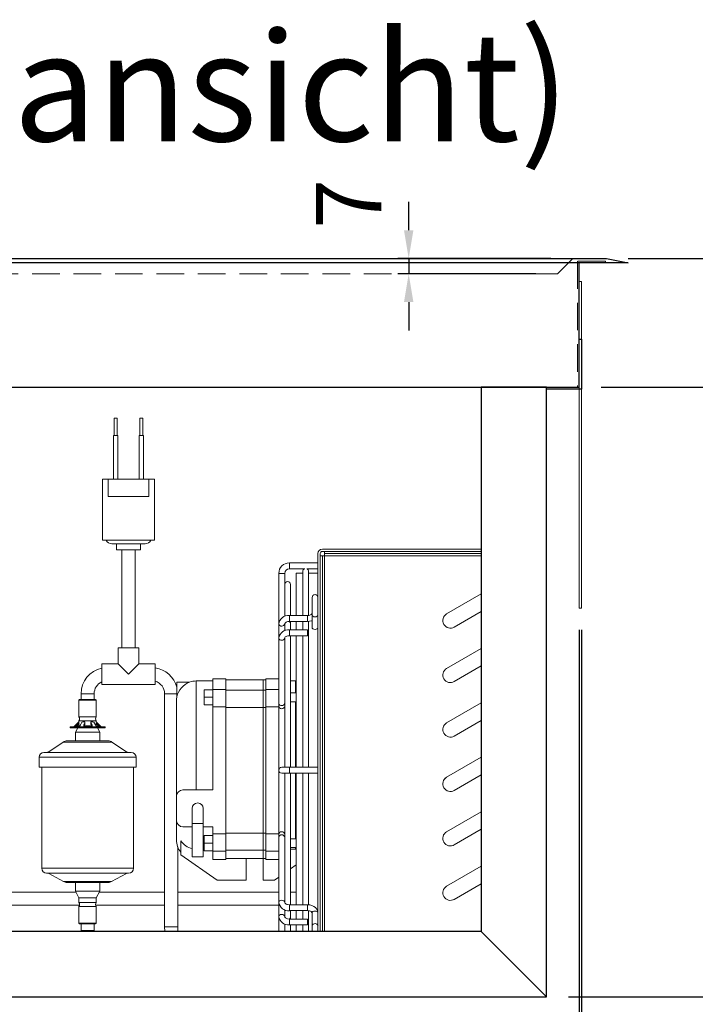
# Model space of a CAD drawing. Units: millimetres. Extents: x 92399 to 109899, y -12304 to 17496.
# Drawn here: x 98408 to 98718, y -4639 to -4187 of the extents above; entities that cross this region are included whole.
import ezdxf
from ezdxf.enums import TextEntityAlignment as Align

# ---------------------------------------------------------------- set-up
doc = ezdxf.new("R2010")
doc.units = ezdxf.units.MM
doc.header["$LTSCALE"] = 2
doc.header["$PDMODE"] = 34
doc.header["$PDSIZE"] = 5
doc.linetypes.add('AUSGEZOGEN', pattern=[0])
doc.linetypes.add('VERDECKT', pattern=[9.525, 6.35, -3.175])
for name, color, linetype, lineweight in [('A_BEMASSUNG', 1, 'Continuous', 13), ('A_TEXT', 7, 'Continuous', 20), ('A_VERDECKT', 5, 'VERDECKT', 13), ('A_VOLL', 3, 'Continuous', 30)]:
    doc.layers.add(name, color=color, linetype=linetype, lineweight=lineweight)
doc.styles.add('ARIAL', font='arial.ttf')
doc.styles.add('Arial_0', font='arial.ttf')
doc.dimstyles.new('STANDARD_Bemassung', dxfattribs={"dimtxt": 40, "dimasz": 20, "dimexe": 10, "dimexo": 10, "dimgap": 15, "dimtad": 0, "dimdec": 0, "dimdsep": 46, "dimtxsty": 'ARIAL', "dimcen": 0.09, "dimclrt": 7, "dimazin": 0, "dimtfac": 1, "dimtdec": 0, "dimtmove": 2, "dimatfit": 3, "dimfxl": 1, "dimtolj": 1, "dimtzin": 0, "dimarcsym": 0})
doc.dimstyles.new('STANDARD_klein', dxfattribs={"dimtxt": 30, "dimasz": 13, "dimexe": 5, "dimexo": 10, "dimgap": 5, "dimtad": 0, "dimdec": 0, "dimdsep": 46, "dimtxsty": 'Arial_0', "dimcen": 0.09, "dimclrt": 7, "dimazin": 2, "dimtm": 1e-09, "dimtfac": 1, "dimtdec": 0, "dimtmove": 2, "dimatfit": 3, "dimfxl": 1, "dimtolj": 1, "dimtzin": 0, "dimarcsym": 0})

# ---------------------------------------------------------------- blocks, each defined once
blk = doc.blocks.new('*D534')
at = {"layer": 'A_BEMASSUNG', "color": 0, "lineweight": -2, "ltscale": 2, "transparency": 16777216}
for p, q in [((98139.71, -4365.98), (98139.71, -4864.48)), ((98664.71, -4467.48), (98664.71, -4864.48)), ((98159.71, -4854.48), (98342.87, -4854.48)), ((98644.71, -4854.48), (98461.55, -4854.48))]:
    blk.add_line(p, q, dxfattribs=at)
at = {"layer": 'A_BEMASSUNG', "color": 0, "ltscale": 2, "transparency": 16777216}
for points in [[(98159.71, -4851.14), (98159.71, -4857.81), (98139.71, -4854.48)], [(98644.71, -4851.14), (98644.71, -4857.81), (98664.71, -4854.48)]]:
    blk.add_solid(points, dxfattribs=at)
at = {"layer": 'DEFPOINTS', "color": 0, "ltscale": 2, "transparency": 16777216}
for p in [(98139.71, -4355.98), (98664.71, -4457.48), (98664.71, -4854.48)]:
    blk.add_point(p, dxfattribs=at)
at = {"layer": 'A_BEMASSUNG', "color": 7, "ltscale": 2, "transparency": 16777216, "insert": (98402.21, -4854.48), "char_height": 40, "attachment_point": 5, "style": 'ARIAL'}
blk.add_mtext('\\A1;525', dxfattribs=at)
blk = doc.blocks.new('*D535')
at = {"layer": 'A_BEMASSUNG', "color": 0, "lineweight": -2, "ltscale": 2, "transparency": 16777216}
for p, q in [((98803.26, -4276.99), (98803.26, -4256.99)), ((98687.21, -4296.99), (98813.26, -4296.99)), ((98803.26, -4355.98), (98803.26, -4296.99)), ((98674.71, -4355.98), (98813.26, -4355.98)), ((98803.26, -4375.98), (98803.26, -4395.98))]:
    blk.add_line(p, q, dxfattribs=at)
at = {"layer": 'A_BEMASSUNG', "color": 0, "ltscale": 2, "transparency": 16777216}
for points in [[(98799.92, -4276.99), (98806.59, -4276.99), (98803.26, -4296.99)], [(98799.92, -4375.98), (98806.59, -4375.98), (98803.26, -4355.98)]]:
    blk.add_solid(points, dxfattribs=at)
at = {"layer": 'DEFPOINTS', "color": 0, "ltscale": 2, "transparency": 16777216}
for p in [(98677.21, -4296.99), (98803.26, -4296.99), (98664.71, -4355.98)]:
    blk.add_point(p, dxfattribs=at)
at = {"layer": 'A_BEMASSUNG', "color": 7, "ltscale": 2, "transparency": 16777216, "insert": (98766.58, -4327.48), "char_height": 40, "attachment_point": 5, "rotation": 90, "style": 'ARIAL'}
blk.add_mtext('\\A1;59', dxfattribs=at)
blk = doc.blocks.new('*D536')
at = {"layer": 'A_BEMASSUNG', "color": 0, "lineweight": -2, "ltscale": 2, "transparency": 16777216}
for p, q in [((98586.38, -4283.98), (98586.38, -4270.98)), ((98651.71, -4296.98), (98581.38, -4296.98)), ((98586.38, -4296.98), (98586.38, -4303.98)), ((98644.71, -4303.98), (98581.38, -4303.98)), ((98586.38, -4316.98), (98586.38, -4329.98))]:
    blk.add_line(p, q, dxfattribs=at)
at = {"layer": 'A_BEMASSUNG', "color": 0, "ltscale": 2, "transparency": 16777216}
for points in [[(98584.21, -4283.98), (98588.54, -4283.98), (98586.38, -4296.98)], [(98584.21, -4316.98), (98588.54, -4316.98), (98586.38, -4303.98)]]:
    blk.add_solid(points, dxfattribs=at)
at = {"layer": 'DEFPOINTS', "color": 0, "ltscale": 2, "transparency": 16777216}
for p in [(98661.71, -4296.98), (98586.38, -4303.98), (98654.71, -4303.98)]:
    blk.add_point(p, dxfattribs=at)
at = {"layer": 'A_BEMASSUNG', "color": 7, "ltscale": 2, "transparency": 16777216, "insert": (98558.88, -4271.85), "char_height": 30, "attachment_point": 5, "rotation": 90, "style": 'Arial_0'}
blk.add_mtext('\\A1;7', dxfattribs=at)
blk = doc.blocks.new('*D447')
at = {"layer": 'A_BEMASSUNG', "color": 0, "lineweight": -2, "ltscale": 2, "transparency": 16777216}
for p, q in [((98167.72, -4645.99), (98167.72, -4770.98)), ((98649.71, -4645.98), (98649.71, -4770.98)), ((98187.72, -4760.98), (98348.93, -4760.98)), ((98629.71, -4760.98), (98468.5, -4760.98))]:
    blk.add_line(p, q, dxfattribs=at)
at = {"layer": 'A_BEMASSUNG', "color": 0, "ltscale": 2, "transparency": 16777216}
for points in [[(98187.72, -4757.65), (98187.72, -4764.32), (98167.72, -4760.98)], [(98629.71, -4757.65), (98629.71, -4764.32), (98649.71, -4760.98)]]:
    blk.add_solid(points, dxfattribs=at)
at = {"layer": 'DEFPOINTS', "color": 0, "ltscale": 2, "transparency": 16777216}
for p in [(98167.72, -4635.99), (98649.71, -4635.98), (98167.72, -4760.98)]:
    blk.add_point(p, dxfattribs=at)
at = {"layer": 'A_BEMASSUNG', "color": 7, "ltscale": 2, "transparency": 16777216, "insert": (98408.72, -4760.98), "char_height": 40, "attachment_point": 5, "style": 'ARIAL'}
blk.add_mtext('\\A1;482', dxfattribs=at)
blk = doc.blocks.new('*D448')
at = {"layer": 'A_BEMASSUNG', "color": 0, "lineweight": -2, "ltscale": 2, "transparency": 16777216}
for p, q in [((98674.71, -4355.98), (98813.26, -4355.98)), ((98803.26, -4375.98), (98803.26, -4436.52)), ((98803.26, -4615.98), (98803.26, -4555.44)), ((98659.71, -4635.98), (98813.26, -4635.98))]:
    blk.add_line(p, q, dxfattribs=at)
at = {"layer": 'A_BEMASSUNG', "color": 0, "ltscale": 2, "transparency": 16777216}
for points in [[(98799.92, -4375.98), (98806.59, -4375.98), (98803.26, -4355.98)], [(98799.92, -4615.98), (98806.59, -4615.98), (98803.26, -4635.98)]]:
    blk.add_solid(points, dxfattribs=at)
at = {"layer": 'DEFPOINTS', "color": 0, "ltscale": 2, "transparency": 16777216}
for p in [(98664.71, -4355.98), (98649.71, -4635.98), (98803.26, -4635.98)]:
    blk.add_point(p, dxfattribs=at)
at = {"layer": 'A_BEMASSUNG', "color": 7, "ltscale": 2, "transparency": 16777216, "insert": (98803.26, -4495.98), "char_height": 40, "attachment_point": 5, "rotation": 90, "style": 'ARIAL'}
blk.add_mtext('\\A1;280', dxfattribs=at)
blk = doc.blocks.new('*D450')
at = {"layer": 'A_BEMASSUNG', "color": 0, "lineweight": -2, "ltscale": 2, "transparency": 16777216}
for p, q in [((98697.21, -4296.98), (98920.16, -4296.98)), ((98910.16, -4316.98), (98910.16, -4407.27)), ((98910.16, -4615.98), (98910.16, -4525.7)), ((98659.71, -4635.98), (98920.16, -4635.98))]:
    blk.add_line(p, q, dxfattribs=at)
at = {"layer": 'A_BEMASSUNG', "color": 0, "ltscale": 2, "transparency": 16777216}
for points in [[(98906.83, -4316.98), (98913.49, -4316.98), (98910.16, -4296.98)], [(98906.83, -4615.98), (98913.49, -4615.98), (98910.16, -4635.98)]]:
    blk.add_solid(points, dxfattribs=at)
at = {"layer": 'DEFPOINTS', "color": 0, "ltscale": 2, "transparency": 16777216}
for p in [(98687.21, -4296.98), (98910.16, -4296.98), (98649.71, -4635.98)]:
    blk.add_point(p, dxfattribs=at)
at = {"layer": 'A_BEMASSUNG', "color": 7, "ltscale": 2, "transparency": 16777216, "insert": (98910.16, -4466.48), "char_height": 40, "attachment_point": 5, "rotation": 90, "style": 'ARIAL'}
blk.add_mtext('\\A1;339', dxfattribs=at)
blk = doc.blocks.new('*D391')
at = {"layer": 'A_BEMASSUNG', "color": 0, "lineweight": -2, "ltscale": 2, "transparency": 16777216}
for p, q in [((98664.71, -4467.48), (98664.71, -4864.48)), ((98665.71, -4467.48), (98665.71, -4864.48)), ((98644.71, -4854.48), (98624.71, -4854.48)), ((98664.71, -4854.48), (98665.71, -4854.48)), ((98685.71, -4854.48), (98705.71, -4854.48))]:
    blk.add_line(p, q, dxfattribs=at)
at = {"layer": 'A_BEMASSUNG', "color": 0, "ltscale": 2, "transparency": 16777216}
for points in [[(98644.71, -4851.14), (98644.71, -4857.81), (98664.71, -4854.48)], [(98685.71, -4851.14), (98685.71, -4857.81), (98665.71, -4854.48)]]:
    blk.add_solid(points, dxfattribs=at)
at = {"layer": 'DEFPOINTS', "color": 0, "ltscale": 2, "transparency": 16777216}
for p in [(98664.71, -4457.48), (98665.71, -4457.48), (98665.71, -4854.48)]:
    blk.add_point(p, dxfattribs=at)
at = {"layer": 'A_BEMASSUNG', "color": 7, "ltscale": 2, "transparency": 16777216, "insert": (98646, -4826.75), "char_height": 40, "attachment_point": 5, "style": 'ARIAL'}
blk.add_mtext('\\A1;1', dxfattribs=at)
blk = doc.blocks.new('*D392')
at = {"layer": 'A_BEMASSUNG', "color": 0, "lineweight": -2, "ltscale": 2, "transparency": 16777216}
for p, q in [((98138.71, -4467.48), (98138.71, -4937.07)), ((98665.71, -4467.48), (98665.71, -4937.07)), ((98158.71, -4927.07), (98343.02, -4927.07)), ((98645.71, -4927.07), (98461.4, -4927.07))]:
    blk.add_line(p, q, dxfattribs=at)
at = {"layer": 'A_BEMASSUNG', "color": 0, "ltscale": 2, "transparency": 16777216}
for points in [[(98158.71, -4923.74), (98158.71, -4930.41), (98138.71, -4927.07)], [(98645.71, -4923.74), (98645.71, -4930.41), (98665.71, -4927.07)]]:
    blk.add_solid(points, dxfattribs=at)
at = {"layer": 'DEFPOINTS', "color": 0, "ltscale": 2, "transparency": 16777216}
for p in [(98138.71, -4457.48), (98665.71, -4457.48), (98665.71, -4927.07)]:
    blk.add_point(p, dxfattribs=at)
at = {"layer": 'A_BEMASSUNG', "color": 7, "ltscale": 2, "transparency": 16777216, "insert": (98402.21, -4927.07), "char_height": 40, "attachment_point": 5, "style": 'ARIAL'}
blk.add_mtext('\\A1;527', dxfattribs=at)
blk = doc.blocks.new('*D383')
at = {"layer": 'A_BEMASSUNG', "color": 0, "lineweight": -2, "ltscale": 2, "transparency": 16777216}
for p, q in [((98649.71, -4645.98), (98649.71, -4770.98)), ((98664.71, -4645.98), (98664.71, -4770.98)), ((98629.71, -4760.98), (98609.71, -4760.98)), ((98649.71, -4760.98), (98664.71, -4760.98)), ((98684.71, -4760.98), (98704.71, -4760.98))]:
    blk.add_line(p, q, dxfattribs=at)
at = {"layer": 'A_BEMASSUNG', "color": 0, "ltscale": 2, "transparency": 16777216}
for points in [[(98629.71, -4757.65), (98629.71, -4764.32), (98649.71, -4760.98)], [(98684.71, -4757.65), (98684.71, -4764.32), (98664.71, -4760.98)]]:
    blk.add_solid(points, dxfattribs=at)
at = {"layer": 'DEFPOINTS', "color": 0, "ltscale": 2, "transparency": 16777216}
for p in [(98649.71, -4635.98), (98664.71, -4635.98), (98664.71, -4760.98)]:
    blk.add_point(p, dxfattribs=at)
at = {"layer": 'A_BEMASSUNG', "color": 7, "ltscale": 2, "transparency": 16777216, "insert": (98616.82, -4735.76), "char_height": 40, "attachment_point": 5, "style": 'ARIAL'}
blk.add_mtext('\\A1;15', dxfattribs=at)

msp = doc.modelspace()

# ---------------------------------------------------------------- linework, layer by layer
at = {"layer": 'A_VERDECKT'}
for points in [[(98661.71, -4296.98), (98654.71, -4303.98), (98149.71, -4303.98), (98142.71, -4296.98)], [(98676.71, -4298.98), (98676.71, -4298.18), (98663.91, -4298.18), (98663.91, -4355.98)]]:
    msp.add_lwpolyline(points, dxfattribs=at)
at = {"layer": 'A_VOLL', "color": 153, "linetype": 'ByBlock', "lineweight": 5}
for p, q in [((98451.17, -4370.31), (98451.17, -4378.31)), ((98452.46, -4370.31), (98451.17, -4370.31)), ((98452.46, -4378.31), (98452.46, -4370.31)), ((98462.97, -4370.31), (98462.97, -4378.31)), ((98464.26, -4370.31), (98462.97, -4370.31)), ((98464.26, -4378.31), (98464.26, -4370.31)), ((98450.81, -4378.31), (98450.81, -4398.31)), ((98452.81, -4378.31), (98450.81, -4378.31)), ((98452.81, -4398.31), (98452.81, -4378.31)), ((98462.61, -4378.31), (98462.61, -4398.31)), ((98464.61, -4378.31), (98462.61, -4378.31)), ((98464.61, -4398.31), (98464.61, -4378.31)), ((98445.71, -4398.31), (98445.71, -4426.31)), ((98448.35, -4398.31), (98445.71, -4398.31)), ((98448.35, -4406.31), (98448.35, -4398.31)), ((98448.35, -4398.31), (98467.08, -4398.31)), ((98469.71, -4398.31), (98467.08, -4398.31)), ((98467.08, -4398.31), (98467.08, -4406.31)), ((98469.71, -4426.31), (98469.71, -4398.31)), ((98467.08, -4406.31), (98448.35, -4406.31)), ((98445.71, -4426.31), (98469.71, -4426.31)), ((98447.4, -4426.31), (98447.43, -4426.37)), ((98447.43, -4426.37), (98457.71, -4426.37)), ((98457.71, -4426.37), (98468, -4426.37)), ((98468, -4426.37), (98468.03, -4426.31)), ((98450.11, -4428.03), (98457.71, -4428.03)), ((98452.17, -4428.03), (98452.17, -4430.81)), ((98452.17, -4430.81), (98457.71, -4430.81)), ((98454.71, -4430.81), (98454.71, -4475.81)), ((98457.71, -4428.03), (98465.32, -4428.03)), ((98457.71, -4430.81), (98463.26, -4430.81)), ((98460.71, -4475.81), (98460.71, -4430.81)), ((98463.26, -4430.81), (98463.26, -4428.03)), ((98546.72, -4430.49), (98619.72, -4430.49)), ((98546.72, -4431.49), (98619.72, -4431.49)), ((98547.72, -4431.49), (98619.72, -4431.49)), ((98547.72, -4432.49), (98547.72, -4431.49)), ((98544.72, -4605.99), (98544.72, -4432.49)), ((98545.72, -4605.99), (98545.72, -4432.49)), ((98545.72, -4605.99), (98545.72, -4433.49)), ((98545.72, -4433.49), (98546.72, -4433.49)), ((98546.72, -4433.49), (98546.72, -4605.99)), ((98546.72, -4433.49), (98547.72, -4433.49)), ((98619.72, -4432.49), (98547.72, -4432.49)), ((98547.72, -4432.49), (98547.72, -4433.49)), ((98547.72, -4605.99), (98547.72, -4433.49)), ((98547.72, -4433.49), (98619.72, -4433.49)), ((98544.72, -4436.72), (98531.57, -4436.72)), ((98531.57, -4439.42), (98531.57, -4436.72)), ((98531.57, -4439.42), (98538.61, -4439.42)), ((98537.72, -4440.69), (98537.72, -4460.95)), ((98539.53, -4439.42), (98544.72, -4439.42)), ((98540.42, -4460.86), (98540.42, -4440.69)), ((98526.72, -4441.57), (98526.72, -4464.82)), ((98528.07, -4441.57), (98526.72, -4441.57)), ((98529.42, -4441.57), (98528.07, -4441.57)), ((98529.42, -4446.69), (98529.42, -4441.57)), ((98537.72, -4441.49), (98534.72, -4441.49)), ((98534.72, -4441.49), (98534.72, -4460.95)), ((98544.72, -4441.49), (98540.16, -4441.49)), ((98529.42, -4446.69), (98529.42, -4461.22)), ((98532.12, -4460.95), (98532.12, -4446.69)), ((98542.02, -4452.68), (98542.02, -4460.58)), ((98619.72, -4451.01), (98603.8, -4460.2)), ((98539.87, -4460.95), (98531.57, -4460.95)), ((98531.57, -4461.33), (98531.57, -4460.95)), ((98531.57, -4463.65), (98531.57, -4461.33)), ((98539.87, -4463.26), (98539.87, -4460.95)), ((98539.87, -4463.65), (98539.87, -4463.26)), ((98540.42, -4530.64), (98540.42, -4463.44)), ((98542.02, -4460.58), (98542.02, -4466.37)), ((98607.3, -4466.27), (98619.72, -4459.09)), ((98526.72, -4464.82), (98526.72, -4471.28)), ((98529.42, -4467.9), (98529.42, -4464.82)), ((98531.57, -4463.65), (98539.87, -4463.65)), ((98539.87, -4467.5), (98531.57, -4467.5)), ((98531.57, -4467.91), (98531.57, -4467.5)), ((98531.57, -4470.2), (98531.57, -4467.91)), ((98532.12, -4467.5), (98532.12, -4463.65)), ((98534.72, -4463.65), (98534.72, -4467.5)), ((98537.72, -4463.65), (98537.72, -4467.5)), ((98539.87, -4470.2), (98539.87, -4467.5)), ((98606.1, -4466.69), (98605.55, -4466.74)), ((98607.3, -4466.27), (98606.88, -4466.47)), ((98526.72, -4471.28), (98526.72, -4498.58)), ((98529.42, -4474.92), (98529.42, -4471.28)), ((98531.57, -4470.2), (98539.87, -4470.2)), ((98532.12, -4530.64), (98532.12, -4470.2)), ((98534.72, -4470.2), (98534.72, -4493.35)), ((98537.72, -4470.2), (98537.72, -4530.64)), ((98452.96, -4475.81), (98452.96, -4483.11)), ((98462.46, -4475.81), (98452.96, -4475.81)), ((98462.46, -4483.11), (98462.46, -4475.81)), ((98529.42, -4474.92), (98529.42, -4530.64)), ((98619.72, -4476.01), (98603.8, -4485.2)), ((98452.96, -4483.11), (98445.46, -4483.11)), ((98445.46, -4483.11), (98445.46, -4487.86)), ((98457.71, -4487.86), (98452.96, -4483.11)), ((98462.46, -4483.11), (98457.71, -4487.86)), ((98469.96, -4483.11), (98462.46, -4483.11)), ((98469.96, -4487.86), (98469.96, -4483.11)), ((98607.3, -4491.27), (98619.72, -4484.09)), ((98445.46, -4487.86), (98445.46, -4492.61)), ((98469.96, -4492.61), (98469.96, -4487.86)), ((98502.47, -4489.99), (98496.47, -4489.99)), ((98496.47, -4489.99), (98496.47, -4494.86)), ((98502.47, -4489.99), (98502.47, -4494.86)), ((98519.57, -4490.41), (98502.47, -4490.41)), ((98519.57, -4495.23), (98519.57, -4490.41)), ((98519.57, -4490.41), (98520.72, -4490.41)), ((98526.72, -4489.99), (98520.72, -4489.99)), ((98520.72, -4489.99), (98520.72, -4494.86)), ((98445.46, -4492.61), (98469.96, -4492.61)), ((98485.76, -4491.49), (98479.92, -4491.49)), ((98479.92, -4491.49), (98479.92, -4498.22)), ((98496.47, -4490.99), (98488.72, -4490.99)), ((98488.72, -4540.99), (98488.72, -4490.99)), ((98492.47, -4494.99), (98496.47, -4494.99)), ((98492.47, -4498.49), (98492.47, -4494.99)), ((98496.47, -4494.86), (98496.47, -4502.81)), ((98502.47, -4494.86), (98496.47, -4494.86)), ((98502.47, -4494.86), (98502.47, -4502.81)), ((98526.72, -4494.86), (98520.72, -4494.86)), ((98520.72, -4494.86), (98520.72, -4502.81)), ((98526.72, -4494.86), (98526.72, -4493.05)), ((98534.47, -4490.99), (98532.12, -4490.99)), ((98534.72, -4490.99), (98534.47, -4490.99)), ((98534.47, -4490.99), (98534.47, -4496.49)), ((98534.72, -4493.35), (98534.72, -4530.64)), ((98442.59, -4499.51), (98435.25, -4499.51)), ((98435.92, -4496.86), (98435.92, -4499.51)), ((98435.92, -4496.86), (98441.92, -4496.86)), ((98441.92, -4499.51), (98441.92, -4496.86)), ((98474.3, -4496.86), (98474.3, -4603.97)), ((98479.92, -4496.86), (98474.3, -4496.86)), ((98492.47, -4498.49), (98496.47, -4498.49)), ((98492.47, -4501.99), (98492.47, -4498.49)), ((98519.57, -4495.23), (98502.47, -4495.23)), ((98519.57, -4503.1), (98519.57, -4495.23)), ((98519.57, -4495.23), (98520.72, -4495.23)), ((98526.72, -4502.81), (98526.72, -4498.58)), ((98534.72, -4496.49), (98532.12, -4496.49)), ((98434.95, -4499.81), (98434.95, -4507.51)), ((98442.9, -4499.81), (98434.95, -4499.81)), ((98442.9, -4507.51), (98442.9, -4499.81)), ((98479.72, -4543.99), (98479.72, -4499.99)), ((98492.47, -4501.99), (98496.47, -4501.99)), ((98496.47, -4502.81), (98496.47, -4531.99)), ((98502.47, -4502.81), (98496.47, -4502.81)), ((98502.47, -4502.81), (98502.47, -4561.16)), ((98519.57, -4503.1), (98502.47, -4503.1)), ((98519.57, -4560.87), (98519.57, -4503.1)), ((98519.57, -4503.1), (98520.72, -4503.1)), ((98520.72, -4502.81), (98520.72, -4561.16)), ((98526.72, -4502.81), (98520.72, -4502.81)), ((98526.72, -4531.99), (98526.72, -4502.81)), ((98532.12, -4500.49), (98534.72, -4500.49)), ((98534.47, -4500.49), (98534.47, -4530.64)), ((98619.72, -4501.01), (98603.8, -4510.2)), ((98434.95, -4507.51), (98442.9, -4507.51)), ((98430.92, -4512.01), (98430.92, -4512.51)), ((98432.14, -4512.01), (98430.92, -4512.01)), ((98430.92, -4512.51), (98432.14, -4512.51)), ((98446.92, -4512.01), (98432.14, -4512.01)), ((98432.14, -4512.51), (98446.92, -4512.51)), ((98434.95, -4509.74), (98432.67, -4512.01)), ((98434.85, -4511.76), (98433.18, -4511.76)), ((98434.4, -4512.51), (98433.32, -4514.51)), ((98433.64, -4511.16), (98434.52, -4510.28)), ((98433.64, -4511.76), (98433.64, -4511.16)), ((98434.52, -4510.28), (98434.52, -4510.99)), ((98434.95, -4511.51), (98434.81, -4511.76)), ((98434.95, -4509.31), (98434.95, -4509.74)), ((98442.9, -4509.31), (98434.95, -4509.31)), ((98434.95, -4510.52), (98434.95, -4511.51)), ((98434.95, -4511.51), (98435.32, -4511.51)), ((98436.05, -4510.28), (98435.63, -4511.16)), ((98437.39, -4509.71), (98436.76, -4509.71)), ((98437.22, -4511.6), (98437.22, -4511.16)), ((98437.39, -4511.51), (98440.82, -4511.51)), ((98440.71, -4511.76), (98437.55, -4511.76)), ((98437.64, -4510.28), (98437.64, -4510.99)), ((98437.7, -4510.75), (98437.7, -4510.04)), ((98440.43, -4510.01), (98440.43, -4510.72)), ((98440.51, -4510.28), (98440.98, -4511.16)), ((98440.51, -4510.99), (98440.51, -4510.28)), ((98441.31, -4509.71), (98440.71, -4509.71)), ((98440.98, -4511.64), (98440.98, -4511.16)), ((98442.9, -4509.74), (98442.9, -4509.31)), ((98445.17, -4512.01), (98442.9, -4509.74)), ((98442.9, -4511.51), (98442.9, -4510.46)), ((98442.96, -4511.63), (98442.9, -4511.51)), ((98444.77, -4511.76), (98443.29, -4511.76)), ((98443.38, -4510.28), (98444.27, -4511.16)), ((98443.38, -4510.99), (98443.38, -4510.28)), ((98444.52, -4514.51), (98443.44, -4512.51)), ((98444.27, -4511.76), (98444.27, -4511.16)), ((98446.92, -4512.51), (98446.92, -4512.01)), ((98607.3, -4516.27), (98619.72, -4509.09)), ((98433.32, -4514.51), (98433.32, -4518.51)), ((98433.32, -4514.51), (98444.52, -4514.51)), ((98444.52, -4518.51), (98444.52, -4514.51)), ((98427.76, -4519.04), (98421.06, -4523.48)), ((98450.09, -4519.04), (98427.76, -4519.04)), ((98440.44, -4518.51), (98429.54, -4518.51)), ((98448.32, -4518.51), (98440.44, -4518.51)), ((98456.78, -4523.48), (98450.09, -4519.04)), ((98416.67, -4526.01), (98416.67, -4530.51)), ((98416.67, -4526.01), (98442.52, -4526.01)), ((98418.9, -4523.81), (98442.16, -4523.81)), ((98442.16, -4523.81), (98458.97, -4523.81)), ((98442.52, -4526.01), (98461.17, -4526.01)), ((98461.17, -4530.51), (98461.17, -4526.01)), ((98619.72, -4526.01), (98603.8, -4535.2)), ((98416.67, -4530.51), (98442.52, -4530.51)), ((98417.87, -4530.51), (98417.87, -4577.01)), ((98442.52, -4530.51), (98461.17, -4530.51)), ((98459.97, -4577.01), (98459.97, -4530.51)), ((98531.57, -4530.64), (98528.07, -4530.64)), ((98544.72, -4530.64), (98531.57, -4530.64)), ((98531.57, -4531.99), (98531.57, -4530.64)), ((98496.47, -4531.99), (98496.47, -4540.99)), ((98526.72, -4561.16), (98526.72, -4531.99)), ((98528.07, -4533.34), (98531.57, -4533.34)), ((98529.42, -4533.34), (98529.42, -4589.05)), ((98531.57, -4533.34), (98531.57, -4531.99)), ((98531.57, -4533.34), (98544.72, -4533.34)), ((98532.12, -4593.77), (98532.12, -4533.34)), ((98534.47, -4533.34), (98534.47, -4563.49)), ((98534.72, -4533.34), (98534.72, -4593.77)), ((98537.72, -4533.34), (98537.72, -4593.77)), ((98540.42, -4593.98), (98540.42, -4533.34)), ((98607.3, -4541.27), (98619.72, -4534.09)), ((98479.72, -4543.99), (98479.72, -4554.99)), ((98496.47, -4540.99), (98482.72, -4540.99)), ((98486.97, -4549.48), (98486.97, -4556.48)), ((98491.97, -4556.48), (98491.97, -4549.48)), ((98619.72, -4551.01), (98603.8, -4560.2)), ((98479.72, -4554.99), (98479.72, -4563.99)), ((98482.72, -4557.99), (98486.97, -4557.99)), ((98486.97, -4556.48), (98486.97, -4571.78)), ((98486.97, -4556.48), (98489.47, -4556.48)), ((98489.47, -4556.48), (98491.97, -4556.48)), ((98491.97, -4571.78), (98491.97, -4556.48)), ((98491.97, -4557.99), (98496.47, -4557.99)), ((98496.47, -4557.99), (98496.47, -4561.16)), ((98492.47, -4561.99), (98496.47, -4561.99)), ((98492.47, -4565.49), (98492.47, -4561.99)), ((98502.47, -4561.16), (98496.47, -4561.16)), ((98496.47, -4561.16), (98496.47, -4569.11)), ((98519.57, -4560.87), (98502.47, -4560.87)), ((98502.47, -4561.16), (98502.47, -4569.11)), ((98519.57, -4568.74), (98519.57, -4560.87)), ((98519.57, -4560.87), (98520.72, -4560.87)), ((98520.72, -4561.16), (98526.72, -4561.16)), ((98520.72, -4561.16), (98520.72, -4569.11)), ((98526.72, -4565.39), (98526.72, -4561.16)), ((98603.8, -4560.2), (98603.29, -4560.56)), ((98607.3, -4566.27), (98619.72, -4559.09)), ((98480.3, -4603.97), (98480.3, -4567.17)), ((98481.72, -4564.35), (98481.72, -4570.76)), ((98492.47, -4565.49), (98496.47, -4565.49)), ((98492.47, -4568.99), (98492.47, -4565.49)), ((98526.72, -4565.39), (98526.72, -4592.69)), ((98534.72, -4563.49), (98532.12, -4563.49)), ((98606.58, -4566.58), (98606.75, -4566.52)), ((98606.75, -4566.52), (98607.3, -4566.27)), ((98481.72, -4570.76), (98498.47, -4582.49)), ((98486.97, -4571.78), (98491.97, -4571.78)), ((98492.47, -4568.19), (98491.97, -4568.19)), ((98492.47, -4568.99), (98496.47, -4568.99)), ((98502.47, -4569.11), (98496.47, -4569.11)), ((98496.47, -4569.11), (98496.47, -4572.99)), ((98519.57, -4568.74), (98502.47, -4568.74)), ((98502.47, -4569.11), (98502.47, -4572.99)), ((98519.57, -4572.58), (98519.57, -4568.74)), ((98519.57, -4568.74), (98520.72, -4568.74)), ((98526.72, -4569.11), (98520.72, -4569.11)), ((98520.72, -4569.11), (98520.72, -4572.99)), ((98526.72, -4570.92), (98526.72, -4569.11)), ((98532.12, -4567.49), (98534.72, -4567.49)), ((98534.47, -4568.19), (98532.12, -4568.19)), ((98534.47, -4567.49), (98534.47, -4568.19)), ((98502.47, -4572.99), (98496.47, -4572.99)), ((98519.57, -4572.58), (98502.47, -4572.58)), ((98511.72, -4582.49), (98511.72, -4572.58)), ((98519.57, -4572.58), (98520.72, -4572.58)), ((98519.57, -4572.58), (98519.57, -4582.49)), ((98526.72, -4572.99), (98520.72, -4572.99)), ((98532.12, -4577.3), (98534.72, -4575.48)), ((98619.72, -4576.01), (98603.8, -4585.2)), ((98417.87, -4577.01), (98442.33, -4577.01)), ((98441.97, -4579.21), (98420.1, -4579.21)), ((98421.06, -4579.45), (98427.91, -4583.13)), ((98441.97, -4579.21), (98457.77, -4579.21)), ((98442.33, -4577.01), (98459.97, -4577.01)), ((98449.93, -4583.13), (98456.78, -4579.45)), ((98529.42, -4579.19), (98529.42, -4579.19)), ((98427.91, -4583.13), (98449.93, -4583.13)), ((98429.43, -4583.51), (98440.46, -4583.51)), ((98433.32, -4583.51), (98433.32, -4587.51)), ((98440.46, -4583.51), (98448.41, -4583.51)), ((98444.52, -4587.51), (98444.52, -4583.51)), ((98498.47, -4582.49), (98511.72, -4582.49)), ((98519.57, -4582.49), (98524.72, -4582.49)), ((98524.72, -4582.49), (98526.72, -4581.09)), ((98603.47, -4585.42), (98603.8, -4585.2)), ((98607.3, -4591.27), (98619.72, -4584.09)), ((98433.58, -4587.98), (98373.42, -4587.98)), ((98433.32, -4587.51), (98434.95, -4590.51)), ((98444.52, -4587.51), (98433.32, -4587.51)), ((98442.9, -4590.51), (98444.52, -4587.51)), ((98474.3, -4587.98), (98444.27, -4587.98)), ((98526.72, -4587.98), (98480.3, -4587.98)), ((98529.42, -4592.69), (98529.42, -4589.05)), ((98534.72, -4587.98), (98532.12, -4587.98)), ((98371.78, -4593.98), (98435.18, -4593.98)), ((98434.95, -4590.51), (98434.95, -4592.71)), ((98442.9, -4590.51), (98434.95, -4590.51)), ((98434.95, -4592.71), (98442.9, -4592.71)), ((98434.95, -4594.51), (98434.95, -4602.21)), ((98442.9, -4594.51), (98434.95, -4594.51)), ((98442.66, -4593.98), (98474.3, -4593.98)), ((98442.9, -4592.71), (98442.9, -4590.51)), ((98442.9, -4602.21), (98442.9, -4594.51)), ((98480.3, -4593.98), (98526.72, -4593.98)), ((98526.72, -4592.69), (98526.72, -4599.15)), ((98539.87, -4593.77), (98531.57, -4593.77)), ((98531.57, -4596.06), (98531.57, -4593.77)), ((98539.87, -4596.08), (98539.87, -4593.77)), ((98606.75, -4591.52), (98606.63, -4591.56)), ((98607.3, -4591.27), (98606.75, -4591.52)), ((98529.42, -4599.15), (98529.42, -4596.08)), ((98531.57, -4596.47), (98531.57, -4596.06)), ((98531.57, -4596.47), (98539.87, -4596.47)), ((98532.12, -4600.32), (98532.12, -4596.47)), ((98534.72, -4596.47), (98534.72, -4600.32)), ((98537.72, -4596.47), (98537.72, -4600.32)), ((98539.87, -4596.47), (98539.87, -4596.08)), ((98540.42, -4605.99), (98540.42, -4596.63)), ((98542.02, -4597.6), (98542.02, -4603.39)), ((98434.95, -4602.21), (98442.9, -4602.21)), ((98435.25, -4602.51), (98442.59, -4602.51)), ((98435.92, -4602.51), (98435.92, -4605.51)), ((98441.92, -4605.51), (98441.92, -4602.51)), ((98526.72, -4599.15), (98526.72, -4605.99)), ((98529.42, -4602.68), (98529.42, -4605.99)), ((98539.87, -4600.32), (98531.57, -4600.32)), ((98531.57, -4602.64), (98531.57, -4600.32)), ((98531.57, -4603.02), (98531.57, -4602.64)), ((98531.57, -4603.02), (98539.87, -4603.02)), ((98532.12, -4605.99), (98532.12, -4603.02)), ((98534.72, -4603.02), (98534.72, -4605.99)), ((98537.72, -4603.02), (98537.72, -4605.99)), ((98539.87, -4600.71), (98539.87, -4600.32)), ((98539.87, -4603.02), (98539.87, -4600.71)), ((98542.02, -4603.39), (98542.02, -4605.99)), ((98441.92, -4605.51), (98435.92, -4605.51)), ((98474.3, -4603.97), (98480.3, -4603.97)), ((98544.72, -4604.14), (98544.66, -4603.88))]:
    msp.add_line(p, q, dxfattribs=at)
at = {"layer": 'A_VOLL', "ltscale": 2}
for points in [[(98677.21, -4296.99), (98687.21, -4298.98), (98117.21, -4298.98), (98127.21, -4296.99)], [(98649.71, -4355.98), (98664.71, -4355.98), (98664.71, -4333.98), (98665.71, -4333.98), (98665.71, -4356.98), (98649.71, -4356.98)], [(98197.72, -4355.99), (98167.72, -4355.99), (98167.72, -4635.99), (98649.72, -4635.99), (98649.72, -4355.99), (98619.72, -4355.99), (98619.72, -4605.99), (98197.72, -4605.99), (98197.72, -4355.99)]]:
    msp.add_lwpolyline(points, close=True, dxfattribs=at)
for points in [[(98239.21, -4355.98), (98664.71, -4355.98), (98664.71, -4298.98), (98139.71, -4298.98), (98139.71, -4355.98), (98209.21, -4355.98)], [(98619.72, -4605.99), (98649.72, -4635.99)]]:
    msp.add_lwpolyline(points, dxfattribs=at)
at = {"layer": 'A_VOLL', "color": 94, "linetype": 'Continuous', "lineweight": 15}
msp.add_lwpolyline([(98665.71, -4307.48), (98664.71, -4307.48), (98664.71, -4457.48), (98665.71, -4457.48)], close=True, dxfattribs=at)
at = {"layer": 'A_VOLL', "color": 153, "linetype": 'ByBlock', "lineweight": 5, "flags": 128}
for points in [[(98542.02, -4459.83), (98541.95, -4460.09), (98541.64, -4460.44), (98541.35, -4460.62), (98540.95, -4460.79), (98540.46, -4460.91), (98539.87, -4460.95)], [(98539.87, -4463.65), (98541.7, -4463.37), (98542.02, -4463.21)], [(98544.72, -4460.58), (98544.62, -4460.95), (98544.33, -4461.26), (98543.89, -4461.46), (98543.37, -4461.54), (98542.85, -4461.46), (98542.42, -4461.26), (98542.12, -4460.95), (98542.02, -4460.58), (98542.02, -4460.58)], [(98529.43, -4464.82), (98529.43, -4464.76), (98529.5, -4464.54), (98529.77, -4464.22), (98530.13, -4463.98), (98530.48, -4463.83), (98530.92, -4463.71), (98531.57, -4463.65)], [(98544.72, -4466.37), (98544.62, -4466.74), (98544.33, -4467.05), (98543.89, -4467.25), (98543.37, -4467.33), (98542.85, -4467.25), (98542.42, -4467.05), (98542.12, -4466.74), (98542.02, -4466.37), (98542.02, -4466.37)], [(98529.43, -4471.28), (98529.42, -4471.26), (98529.48, -4471.07), (98529.72, -4470.78), (98530.08, -4470.54), (98530.43, -4470.38), (98530.86, -4470.27), (98531.57, -4470.2)], [(98433.74, -4511.76), (98434.08, -4511.43), (98434.52, -4510.99)], [(98437.55, -4511.76), (98437.42, -4511.74), (98437.32, -4511.7), (98437.23, -4511.61), (98437.17, -4511.45), (98437.17, -4511.34), (98437.2, -4511.22), (98437.22, -4511.16)], [(98437.22, -4511.16), (98437.43, -4510.72), (98437.64, -4510.28)], [(98437.31, -4511.69), (98437.43, -4511.43), (98437.64, -4510.99)], [(98437.64, -4510.28), (98437.68, -4510.17), (98437.7, -4510.05), (98437.66, -4509.88), (98437.62, -4509.81), (98437.54, -4509.75), (98437.42, -4509.71), (98437.39, -4509.71)], [(98440.51, -4510.28), (98440.46, -4510.17), (98440.44, -4510.05), (98440.44, -4509.96), (98440.46, -4509.87), (98440.52, -4509.78), (98440.61, -4509.73), (98440.71, -4509.71)], [(98440.51, -4510.99), (98440.75, -4511.43), (98440.9, -4511.71)], [(98440.98, -4511.16), (98441.03, -4511.27), (98441.06, -4511.39), (98441.05, -4511.48), (98441.03, -4511.57), (98440.96, -4511.68), (98440.86, -4511.74), (98440.75, -4511.76), (98440.71, -4511.76)], [(98442.51, -4511.16), (98442.27, -4510.72), (98442.04, -4510.28)], [(98444.1, -4511.76), (98443.76, -4511.43), (98443.32, -4510.99)], [(98443.38, -4510.99), (98443.83, -4511.43), (98444.17, -4511.76)], [(98526.72, -4592.69), (98526.72, -4592.69), (98526.82, -4592.32), (98527.12, -4592), (98527.55, -4591.79), (98528.07, -4591.72), (98528.59, -4591.79), (98529.03, -4592), (98529.32, -4592.32), (98529.42, -4592.69), (98529.42, -4592.69)], [(98531.57, -4593.77), (98530.75, -4593.68), (98530.47, -4593.6), (98530.07, -4593.43), (98529.76, -4593.23), (98529.56, -4593.02), (98529.45, -4592.83), (98529.43, -4592.69)], [(98544.72, -4597.6), (98544.44, -4596.31), (98543.52, -4595.07), (98542.8, -4594.55), (98541.94, -4594.14), (98540.94, -4593.87), (98539.87, -4593.77)], [(98526.72, -4599.16), (98526.72, -4599.15), (98526.82, -4598.79), (98527.12, -4598.49), (98527.55, -4598.29), (98528.07, -4598.21), (98528.59, -4598.29), (98529.03, -4598.49), (98529.32, -4598.79), (98529.42, -4599.15), (98529.42, -4599.16)], [(98539.87, -4596.47), (98540.39, -4596.51), (98540.85, -4596.61), (98541.24, -4596.75), (98541.55, -4596.92), (98541.92, -4597.29), (98542.02, -4597.6)], [(98542.02, -4597.6), (98542.12, -4597.23), (98542.42, -4596.92), (98542.85, -4596.72), (98543.37, -4596.64), (98543.89, -4596.72), (98544.33, -4596.92), (98544.62, -4597.23), (98544.72, -4597.6)], [(98531.57, -4600.32), (98530.76, -4600.22), (98530.48, -4600.14), (98530.08, -4599.96), (98529.77, -4599.75), (98529.56, -4599.52), (98529.45, -4599.3), (98529.43, -4599.15)], [(98474.3, -4603.97), (98474.41, -4605.92), (98474.42, -4605.99)], [(98480.51, -4606.16), (98480.39, -4605.41), (98480.3, -4603.97)]]:
    msp.add_lwpolyline(points, dxfattribs=at)
at = {"layer": 'A_VOLL', "color": 153, "linetype": 'ByBlock', "lineweight": 5}
for centre, radius, start, end in [((98450.11, -4425.03), 3, 206.5931, 270), ((98465.32, -4425.03), 3, 270, 333.4069), ((98546.72, -4432.49), 2, 90, 180), ((98546.72, -4432.49), 1, 90, 180), ((98531.57, -4441.57), 4.85, 90, 180), ((98531.57, -4441.57), 2.15, 90, 180), ((98539.07, -4440.69), 1.35, 109.8237, 180), ((98539.07, -4440.69), 1.35, 0, 70.1763), ((98530.77, -4446.69), 1.35, 0, 180), ((98543.37, -4452.68), 1.35, 0, 180), ((98531.12, -4465.34), 4.42, 84.1309, 173.1617), ((98605.55, -4463.24), 3.5, 119.9993, 299.9993), ((98527.9, -4464.57), 1.2, 192.1583, 278.3251), ((98531.09, -4471.86), 4.39, 83.6917, 172.3658), ((98528.25, -4464.56), 1.2, 261.6954, 347.6902), ((98530.77, -4464.73), 1.35, 0, 52.6968), ((98527.91, -4471.05), 1.21, 190.917, 277.7472), ((98528.23, -4471.05), 1.21, 262.2716, 348.9296), ((98447.92, -4496.86), 12, 101.8152, 180), ((98468.3, -4496.86), 12, 14.5298, 82.0509), ((98605.55, -4488.24), 3.5, 119.9993, 299.9993), ((98447.92, -4496.86), 6, 114.1742, 180), ((98468.3, -4496.86), 6, 0, 73.9434), ((98489.34, -4500.49), 9.69, 111.6923, 166.467), ((98488.72, -4499.99), 9, 90, 109.2201), ((98435.25, -4499.81), 0.3, 90, 180), ((98442.6, -4499.81), 0.3, 0, 90), ((98488.72, -4499.99), 9, 167.8985, 180), ((98527.91, -4501.12), 1.21, 190.825, 277.7584), ((98528.07, -4502.42), 1.35, 180, 0), ((98528.23, -4501.12), 1.21, 262.2416, 349.175), ((98433.62, -4508.41), 1.6, 325.7711, 34.2289), ((98444.22, -4508.41), 1.6, 145.7711, 214.2289), ((98434.37, -4512.19), 1.27, 125.2515, 160.2265), ((98432.39, -4507.96), 3.15, 312.568, 325.8892), ((98433.25, -4509.42), 2.02, 309.1419, 330.2414), ((98434.49, -4511.12), 0.648, 275.1618, 307.2689), ((98434.67, -4510.72), 1.06, 280.0356, 335.5622), ((98436.97, -4510.7), 1.01, 101.7893, 155.5935), ((98437.28, -4510.78), 0.414, 329.2733, 3.9926), ((98440.96, -4510.72), 0.522, 179.2545, 210.8546), ((98441.1, -4510.73), 1.04, 25.2782, 78.2237), ((98443.55, -4510.62), 1.17, 207.3833, 257.553), ((98446.93, -4506.52), 5.17, 218.4678, 226.6754), ((98447.16, -4507.02), 5.48, 218.6965, 226.4491), ((98446.02, -4508.14), 3.93, 217.2822, 226.5109), ((98443.48, -4512.33), 1.42, 23.7148, 56.0238), ((98605.55, -4513.24), 3.5, 119.9993, 299.9993), ((98429.52, -4521.71), 3.2, 90, 123.5245), ((98448.32, -4521.71), 3.2, 56.4755, 90), ((98418.87, -4526.01), 2.2, 90, 180), ((98419.96, -4521.81), 2, 270, 303.5245), ((98457.88, -4521.81), 2, 236.4755, 270), ((98458.97, -4526.01), 2.2, 0, 90), ((98528.07, -4531.99), 1.35, 90, 270), ((98605.55, -4538.24), 3.5, 119.9993, 299.9993), ((98605.55, -4538.24), 3.5, 120.8524, 299.1192), ((98482.72, -4543.99), 3, 90, 180), ((98489.47, -4549.48), 2.5, 0, 180), ((98482.72, -4554.99), 3, 180, 270), ((98528.07, -4561.55), 1.35, 0, 180), ((98527.91, -4562.86), 1.21, 82.2416, 169.175), ((98528.23, -4562.86), 1.21, 10.825, 97.7584), ((98605.55, -4563.24), 3.5, 119.9993, 299.9993), ((98488.72, -4563.99), 9, 180, 218.9424), ((98488.83, -4559.65), 8.52, 213.4838, 257.4196), ((98420.07, -4577.01), 2.2, 180, 270), ((98420.11, -4581.21), 2, 61.742, 90), ((98457.73, -4581.21), 2, 90, 118.258), ((98457.77, -4577.01), 2.2, 270, 0), ((98429.42, -4580.31), 3.2, 241.742, 270), ((98448.42, -4580.31), 3.2, 270, 298.258), ((98605.55, -4588.24), 3.5, 119.9993, 299.9993), ((98433.62, -4593.61), 1.6, 325.7711, 34.2289), ((98444.22, -4593.61), 1.6, 145.7711, 214.2289), ((98531.1, -4592.09), 4.41, 187.8709, 276.0932), ((98435.25, -4602.21), 0.3, 180, 270), ((98442.6, -4602.21), 0.3, 270, 360), ((98531.14, -4598.6), 4.44, 187.1277, 275.609), ((98530.77, -4599.25), 1.35, 307.3032, 0), ((98543.2, -4603.63), 1.21, 81.9505, 168.5782), ((98543.54, -4603.63), 1.21, 11.4218, 98.0495), ((98429.92, -4605.51), 6, 355.4711, 0), ((98429.92, -4605.51), 12, 357.7373, 0)]:
    msp.add_arc(centre, radius, start, end, dxfattribs=at)

# ---------------------------------------------------------------- texts
at = {"layer": 'A_TEXT', "linetype": 'AUSGEZOGEN', "lineweight": 9, "style": 'ARIAL'}
msp.add_text('(Seitenansicht)', height=50, dxfattribs=at).set_placement((98419.87, -4218.06), align=Align.MIDDLE_CENTER)

# ---------------------------------------------------------------- dimensions: what is measured, and where the dimension line sits
at = {"layer": 'A_BEMASSUNG', "ltscale": 2}
for base, p1, p2, dimstyle, picture, middle in [((98803.26, -4296.99), (98664.71, -4355.98), (98677.21, -4296.99), 'STANDARD_Bemassung', '*D535', (98766.58, -4327.48)), ((98586.38, -4303.98), (98661.71, -4296.98), (98654.71, -4303.98), 'STANDARD_klein', '*D536', (98558.88, -4271.85))]:
    dim = msp.add_linear_dim(base=base, p1=p1, p2=p2, angle=90, dimstyle=dimstyle, dxfattribs=at)
    dim.commit()
    dim.dimension.update_dxf_attribs({"geometry": picture, "text_midpoint": middle, "dimtype": 160})
for base, p1, p2, picture, middle in [((98910.16, -4296.98), (98649.71, -4635.98), (98687.21, -4296.98), '*D450', (98910.16, -4466.48)), ((98803.26, -4635.98), (98664.71, -4355.98), (98649.71, -4635.98), '*D448', (98803.26, -4495.98))]:
    dim = msp.add_linear_dim(base=base, p1=p1, p2=p2, angle=90, dimstyle='STANDARD_Bemassung', dxfattribs=at)
    dim.commit()
    dim.dimension.update_dxf_attribs({"geometry": picture, "text_midpoint": middle})
for base, p1, p2, picture, middle in [((98664.71, -4854.48), (98139.71, -4355.98), (98664.71, -4457.48), '*D534', (98402.21, -4854.48)), ((98665.71, -4927.07), (98138.71, -4457.48), (98665.71, -4457.48), '*D392', (98402.21, -4927.07)), ((98167.72, -4760.98), (98649.71, -4635.98), (98167.72, -4635.99), '*D447', (98408.72, -4760.98))]:
    dim = msp.add_linear_dim(base=base, p1=p1, p2=p2, dimstyle='STANDARD_Bemassung', dxfattribs=at)
    dim.commit()
    dim.dimension.update_dxf_attribs({"geometry": picture, "text_midpoint": middle})
for base, p1, p2, picture, middle in [((98665.71, -4854.48), (98664.71, -4457.48), (98665.71, -4457.48), '*D391', (98646, -4826.75)), ((98664.71, -4760.98), (98649.71, -4635.98), (98664.71, -4635.98), '*D383', (98616.82, -4735.76))]:
    dim = msp.add_linear_dim(base=base, p1=p1, p2=p2, dimstyle='STANDARD_Bemassung', dxfattribs=at)
    dim.commit()
    dim.dimension.update_dxf_attribs({"geometry": picture, "text_midpoint": middle, "dimtype": 160})

doc.saveas('drawing.dxf')
